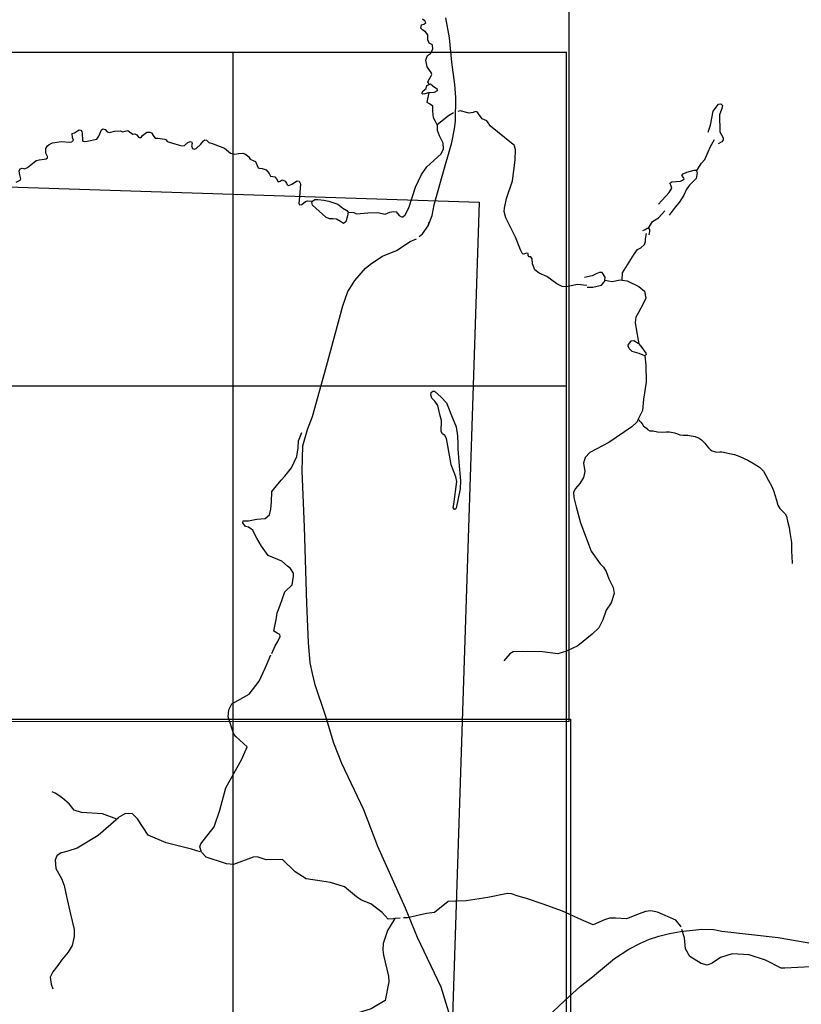
# Model space of a CAD drawing. Extents: x 509152 to 520008, y 5140220 to 5160220.
# Drawn here: x 513361 to 515706, y 5149145 to 5152098 of the extents above; entities that cross this region are included whole.
import ezdxf

# ---------------------------------------------------------------- set-up
doc = ezdxf.new("R2010")
doc.units = 0
doc.header["$PDMODE"] = 2
doc.header["$PDSIZE"] = -3
for name, color, linetype in [('00CONISTON', 7, 'CONTINUOUS'), ('01GARSON', 7, 'CONTINUOUS'), ('4621-12AIRPHOTO', 7, 'CONTINUOUS'), ('4621-12UTMGRID', 7, 'CONTINUOUS'), ('GRIDPOINTS12', 3, 'CONTINUOUS'), ('ZRAIL_LINE', 7, 'CONTINUOUS'), ('ZRIVER_STREAM_SIN', 7, 'CONTINUOUS'), ('ZRIVER_STREAM_SINGLE_LINE', 7, 'CONTINUOUS'), ('ZSHORELINE', 7, 'CONTINUOUS')]:
    doc.layers.add(name, color=color, linetype=linetype)
picture_1 = doc.add_image_def('image1.jpg', size_in_pixel=(1028, 1092))
picture_2 = doc.add_image_def('image2.jpg', size_in_pixel=(506, 368))
picture_3 = doc.add_image_def('image3.jpg', size_in_pixel=(778, 734))

msp = doc.modelspace()

# ---------------------------------------------------------------- linework, layer by layer
at = {"layer": '4621-12UTMGRID'}
for points in [[(510000, 5152000), (515000, 5152000)], [(514000, 5152000), (514000, 5147000)], [(515000, 5152000), (515000, 5147000)], [(510000, 5151000), (515000, 5151000)], [(510000, 5150000), (515000, 5150000)]]:
    msp.add_lwpolyline(points, dxfattribs=at)
at = {"layer": 'GRIDPOINTS12'}
for p in [(514000, 5152000), (515000, 5152000), (514000, 5151000), (515000, 5151000), (514000, 5150000), (515000, 5150000)]:
    msp.add_point(p, dxfattribs=at)
at = {"layer": 'ZRAIL_LINE', "color": 6, "linetype": 'CONTINUOUS'}
for points in [[(514586.3, 5151479), (514598, 5151510.9), (514604.6, 5151542.1), (514628.6, 5151628.1), (514657.6, 5151729.1), (514665.6, 5151770.1), (514668.6, 5151793.1), (514669.6, 5151864.1), (514666.6, 5151903.1), (514657.6, 5151970.1), (514650.6, 5152043.1), (514639.6, 5152103.1)], [(514559.7, 5151447.2), (514569.3, 5151455.7), (514586.3, 5151479), (514589.5, 5151490.7)], [(514227.5, 5150229.9), (514222.6, 5150347), (514215.3, 5150576.3), (514207.9, 5150743.9), (514210.4, 5150819.5), (514224.6, 5150869.1), (514239.7, 5150908), (514281.2, 5151058.5), (514330, 5151239.8), (514344.9, 5151282.3), (514351.3, 5151292), (514366.1, 5151315.4), (514398, 5151352.5), (514417.1, 5151367.3), (514449.6, 5151388.1), (514491.6, 5151405.1), (514532.6, 5151432.1), (514551.2, 5151440.9)], [(514603.6, 5148823.3), (514653.2, 5148850.1), (514672.6, 5148881.5), (514678.8, 5148918.6), (514684.8, 5148951.6), (514682.8, 5149005.6), (514670.8, 5149048.6), (514625.6, 5149196.4), (514554.8, 5149345.2), (514518.2, 5149433), (514435.2, 5149618.4), (514393.7, 5149728.2), (514327.8, 5149867.2), (514303.1, 5149927.5), (514278.7, 5150010.4), (514247, 5150103.1), (514239.7, 5150137.3), (514232.4, 5150169), (514227.5, 5150229.9)], [(514627.2, 5148813.7), (514742.9, 5148915.3), (514855.8, 5149025.6), (514942.8, 5149105.6), (514995.8, 5149155.6), (515041.8, 5149197.6), (515078.8, 5149226.6), (515144.8, 5149281.6), (515187.8, 5149309.6), (515222.8, 5149327.6), (515249.8, 5149339.6), (515277.8, 5149348.6), (515309.8, 5149356.6), (515342.8, 5149362.6), (515406.8, 5149369.6), (515442.8, 5149368.6), (515466.8, 5149363.6), (515635.8, 5149344.6), (515762.8, 5149322.6)]]:
    msp.add_lwpolyline(points, dxfattribs=at)
at = {"layer": 'ZRIVER_STREAM_SIN', "color": 5, "linetype": 'CONTINUOUS'}
for points in [[(514589.6, 5151903.1), (514585.6, 5151910.1), (514587.6, 5151915.1), (514595.6, 5151929.1), (514597.6, 5151933.1), (514595.6, 5151939.1), (514583.6, 5151956.1), (514579.6, 5151976.1), (514584.6, 5151990.1), (514593.6, 5151996.1), (514600.6, 5152009.1), (514599.6, 5152022.1), (514589.6, 5152027.1), (514585.6, 5152037.1), (514585.6, 5152052.1), (514578.6, 5152061.1), (514570.6, 5152066.1), (514564.6, 5152072.1), (514566.6, 5152082.1), (514573.6, 5152084.1), (514579.6, 5152088.1), (514576.6, 5152094.1), (514569.6, 5152099.1)], [(514589.6, 5151903.1), (514585.6, 5151910.1), (514587.6, 5151915.1), (514595.6, 5151929.1), (514597.6, 5151933.1), (514595.6, 5151939.1), (514583.6, 5151956.1), (514579.6, 5151976.1), (514584.6, 5151990.1), (514593.6, 5151996.1), (514600.6, 5152009.1), (514599.6, 5152022.1), (514589.6, 5152027.1), (514585.6, 5152037.1), (514585.6, 5152052.1), (514578.6, 5152061.1), (514570.6, 5152066.1), (514564.6, 5152072.1), (514566.6, 5152082.1), (514573.6, 5152084.1), (514579.6, 5152088.1), (514576.6, 5152094.1), (514569.6, 5152099.1)], [(514613.6, 5151782.1), (514608.6, 5151792.1), (514602.6, 5151803.1), (514600.6, 5151823.1), (514600.6, 5151838.1), (514590.6, 5151845.1), (514583.6, 5151849.1), (514585.6, 5151860.1), (514589.6, 5151878.1)], [(514613.6, 5151782.1), (514608.6, 5151792.1), (514602.6, 5151803.1), (514600.6, 5151823.1), (514600.6, 5151838.1), (514590.6, 5151845.1), (514583.6, 5151849.1), (514585.6, 5151860.1), (514589.6, 5151878.1)], [(514662.2, 5151818), (514657.6, 5151815.1), (514647.6, 5151809.1), (514613.6, 5151782.1)], [(514662.2, 5151818), (514657.6, 5151815.1), (514647.6, 5151809.1), (514613.6, 5151782.1)], [(515062.6, 5151300.1), (515033.6, 5151303.1), (515020.6, 5151300.1), (515000.6, 5151296.1), (514988.6, 5151297.1), (514972.6, 5151305.1), (514942.6, 5151327.1), (514919.6, 5151337.1), (514906.6, 5151347.1), (514899.6, 5151365.1), (514898.6, 5151380.1), (514894.6, 5151386.1), (514889.6, 5151386.1), (514886.6, 5151390.1), (514886.6, 5151396.1), (514882.6, 5151397.1), (514871.6, 5151394.1), (514868.6, 5151397.1), (514863.6, 5151407.1), (514848.6, 5151445.1), (514819.6, 5151503.1), (514814.6, 5151522.1), (514815.6, 5151532.1), (514821.6, 5151561.1), (514839.6, 5151614.1), (514847.6, 5151676.1), (514848.6, 5151708.1), (514844.6, 5151721.1), (514836.6, 5151727.1), (514773.6, 5151778.1), (514762.6, 5151794.1), (514748.6, 5151800.1), (514737.6, 5151815.1), (514734.6, 5151820.1), (514728.6, 5151822.1), (514721.6, 5151819.1), (514709.6, 5151817.1), (514682.6, 5151824.1), (514675.1, 5151822.4)], [(515062.6, 5151300.1), (515033.6, 5151303.1), (515020.6, 5151300.1), (515000.6, 5151296.1), (514988.6, 5151297.1), (514972.6, 5151305.1), (514942.6, 5151327.1), (514919.6, 5151337.1), (514906.6, 5151347.1), (514899.6, 5151365.1), (514898.6, 5151380.1), (514894.6, 5151386.1), (514889.6, 5151386.1), (514886.6, 5151390.1), (514886.6, 5151396.1), (514882.6, 5151397.1), (514871.6, 5151394.1), (514868.6, 5151397.1), (514863.6, 5151407.1), (514848.6, 5151445.1), (514819.6, 5151503.1), (514814.6, 5151522.1), (514815.6, 5151532.1), (514821.6, 5151561.1), (514839.6, 5151614.1), (514847.6, 5151676.1), (514848.6, 5151708.1), (514844.6, 5151721.1), (514836.6, 5151727.1), (514773.6, 5151778.1), (514762.6, 5151794.1), (514748.6, 5151800.1), (514737.6, 5151815.1), (514734.6, 5151820.1), (514728.6, 5151822.1), (514721.6, 5151819.1), (514709.6, 5151817.1), (514682.6, 5151824.1), (514675.1, 5151822.4)], [(513350.1, 5151610.5), (513362.1, 5151616.5), (513364.1, 5151620.5), (513361.1, 5151632.5), (513359.1, 5151643.5), (513362.1, 5151650.5), (513368.1, 5151652.5), (513375.1, 5151650.5), (513384.1, 5151654.5), (513394.1, 5151662.5), (513410.1, 5151675.5), (513419.1, 5151677.5), (513434.1, 5151679.5), (513440.1, 5151680.5), (513444.1, 5151683.5), (513444.1, 5151687.5), (513439.1, 5151697.5), (513439.1, 5151711.5), (513444.1, 5151719.5), (513449.1, 5151723.5), (513459.1, 5151728.5), (513486.1, 5151732.5), (513511.1, 5151730.5), (513517.1, 5151731.5), (513522.1, 5151736.5), (513519.1, 5151744.5), (513518.1, 5151756.5), (513525.1, 5151758.5), (513534.1, 5151764.5), (513539.1, 5151767.5), (513544.1, 5151766.5), (513547.1, 5151762.5), (513548.1, 5151756.5), (513549.1, 5151736.5), (513550.1, 5151733.5), (513554.1, 5151732.5), (513563.1, 5151733.5), (513592.1, 5151739.5), (513598.1, 5151748.5), (513606.1, 5151767.5), (513610.1, 5151770.5), (513617.1, 5151768.5), (513623.1, 5151761.5), (513630.1, 5151759.5), (513645.1, 5151763.5), (513662.1, 5151764.5), (513670.1, 5151761.5), (513677.1, 5151763.5), (513685.1, 5151765.5), (513690.1, 5151761.5), (513700.1, 5151754.5), (513706.1, 5151755.5), (513712.1, 5151752.5), (513717.1, 5151745.5), (513720.1, 5151744.5), (513725.1, 5151744.5), (513729.1, 5151750.5), (513742.1, 5151760.5), (513751.1, 5151760.5), (513756.1, 5151758.5), (513763.1, 5151747.5), (513767.1, 5151742.5), (513775.1, 5151742.5), (513796.1, 5151739.5), (513800.1, 5151737.5), (513803.1, 5151732.5), (513826.1, 5151725.5), (513847.1, 5151719.5), (513855.1, 5151720.5), (513865.1, 5151729.5), (513872.1, 5151732.5), (513877.1, 5151730.5), (513878.1, 5151726.5), (513876.1, 5151719.5), (513879.1, 5151711.5), (513884.1, 5151709.5), (513890.1, 5151711.5), (513904.1, 5151724.5), (513912.1, 5151734.5), (513916.1, 5151737.5), (513921.1, 5151736.5), (513928.1, 5151729.5), (513941.1, 5151725.5), (513975.1, 5151712.5), (513993.1, 5151697.5), (514005.1, 5151694.5), (514018.1, 5151696.5), (514030.1, 5151697.5), (514038.1, 5151694.5), (514047.1, 5151687.5), (514052.1, 5151679.5), (514061.1, 5151675.5), (514068.1, 5151672.5), (514076.1, 5151653.5), (514080.1, 5151652.5), (514088.1, 5151651.5), (514100.1, 5151647.5), (514109.1, 5151636.5), (514113.1, 5151628.5), (514120.1, 5151627.5), (514126.1, 5151626.5), (514131.1, 5151620.5), (514136.1, 5151611.5), (514142.1, 5151613.5), (514148.1, 5151617.5), (514157.1, 5151613.5), (514161.1, 5151607.5), (514163.1, 5151602.5), (514168.1, 5151600.5), (514177.1, 5151604.5), (514193.1, 5151614.5), (514199.1, 5151613.5), (514203.1, 5151605.5), (514200.1, 5151566.5), (514198.1, 5151547.5), (514200.1, 5151542.5), (514207.1, 5151543.5), (514218.1, 5151552.5), (514224.1, 5151554.5), (514240.1, 5151553.5)], [(514346.6, 5151520.1), (514363.6, 5151519.1), (514371.6, 5151515.1), (514405.6, 5151518.1), (514434.6, 5151519.1), (514457.6, 5151514.1), (514471.6, 5151520.1), (514481.6, 5151522.1), (514490.6, 5151521.1), (514499.6, 5151510.1), (514506.6, 5151506.1), (514510.6, 5151506.1), (514517.6, 5151512.1), (514528.6, 5151533.1), (514548.6, 5151595.1), (514566.6, 5151633.1), (514582.6, 5151656.1), (514625.6, 5151695.1), (514632.6, 5151710.1), (514631.6, 5151727.1), (514620.6, 5151749.1), (514614.6, 5151765.1), (514614.6, 5151780.1), (514613.6, 5151782.1)], [(514346.6, 5151520.1), (514363.6, 5151519.1), (514371.6, 5151515.1), (514405.6, 5151518.1), (514434.6, 5151519.1), (514457.6, 5151514.1), (514471.6, 5151520.1), (514481.6, 5151522.1), (514490.6, 5151521.1), (514499.6, 5151510.1), (514506.6, 5151506.1), (514510.6, 5151506.1), (514517.6, 5151512.1), (514528.6, 5151533.1), (514548.6, 5151595.1), (514566.6, 5151633.1), (514582.6, 5151656.1), (514625.6, 5151695.1), (514632.6, 5151710.1), (514631.6, 5151727.1), (514620.6, 5151749.1), (514614.6, 5151765.1), (514614.6, 5151780.1), (514613.6, 5151782.1)], [(515391.6, 5151643.1), (515400.6, 5151658.1), (515406.6, 5151667.1), (515416.6, 5151678.1), (515426.6, 5151701.1), (515433.6, 5151717.1), (515445.6, 5151738.1)], [(515391.6, 5151643.1), (515400.6, 5151658.1), (515406.6, 5151667.1), (515416.6, 5151678.1), (515426.6, 5151701.1), (515433.6, 5151717.1), (515445.6, 5151738.1)], [(515247.6, 5151472.1), (515259.6, 5151492.1), (515277.6, 5151503.1), (515296.6, 5151524.1)], [(515247.6, 5151472.1), (515259.6, 5151492.1), (515277.6, 5151503.1), (515296.6, 5151524.1)], [(515168.6, 5151316.1), (515169.6, 5151338.1), (515204.6, 5151394.1), (515214.6, 5151408.1), (515224.6, 5151413.1), (515235.6, 5151423.1), (515238.6, 5151432.1), (515238.6, 5151440.1), (515241.6, 5151456.1)], [(515168.6, 5151316.1), (515169.6, 5151338.1), (515204.6, 5151394.1), (515214.6, 5151408.1), (515224.6, 5151413.1), (515235.6, 5151423.1), (515238.6, 5151432.1), (515238.6, 5151440.1), (515241.6, 5151456.1)], [(515116.6, 5151316.1), (515138.6, 5151312.1), (515162.6, 5151317.1), (515168.6, 5151316.1)], [(515116.6, 5151316.1), (515138.6, 5151312.1), (515162.6, 5151317.1), (515168.6, 5151316.1)], [(515168.6, 5151316.1), (515183.6, 5151314.1), (515218.6, 5151297.1), (515235.6, 5151283.1), (515239.6, 5151262.1), (515232.6, 5151247.1), (515217.6, 5151219.1), (515209.6, 5151205.1), (515207.6, 5151189.1), (515211.6, 5151164.1), (515218.6, 5151125.1)], [(515168.6, 5151316.1), (515183.6, 5151314.1), (515218.6, 5151297.1), (515235.6, 5151283.1), (515239.6, 5151262.1), (515232.6, 5151247.1), (515217.6, 5151219.1), (515209.6, 5151205.1), (515207.6, 5151189.1), (515211.6, 5151164.1), (515218.6, 5151125.1)], [(515236.6, 5151089.1), (515239.6, 5151061.1), (515240.6, 5151010.1), (515232.6, 5150960.1), (515229.6, 5150926.1), (515216.6, 5150900.1)], [(515236.6, 5151089.1), (515239.6, 5151061.1), (515240.6, 5151010.1), (515232.6, 5150960.1), (515229.6, 5150926.1), (515216.6, 5150900.1)], [(515216.6, 5150900.1), (515213.6, 5150892.1), (515197.6, 5150877.1), (515128.6, 5150830.1), (515071.6, 5150800.1), (515057.6, 5150785.1), (515052.6, 5150768.1), (515056.6, 5150743.1), (515052.6, 5150725.1), (515041.6, 5150707.1), (515028.6, 5150692.1), (515022.6, 5150681.1), (515023.6, 5150665.1), (515030.6, 5150637.1), (515043.6, 5150589.1), (515075.6, 5150504.1), (515102.6, 5150466.1), (515112.6, 5150456.1), (515120.6, 5150443.1), (515128.6, 5150421.1), (515141.6, 5150395.1), (515144.6, 5150377.1), (515135.6, 5150349.1), (515120.6, 5150327.1), (515110.6, 5150298.1), (515098.6, 5150274.1), (515078.6, 5150255.1), (515035.6, 5150220.1)], [(515216.6, 5150900.1), (515213.6, 5150892.1), (515197.6, 5150877.1), (515128.6, 5150830.1), (515071.6, 5150800.1), (515057.6, 5150785.1), (515052.6, 5150768.1), (515056.6, 5150743.1), (515052.6, 5150725.1), (515041.6, 5150707.1), (515028.6, 5150692.1), (515022.6, 5150681.1), (515023.6, 5150665.1), (515030.6, 5150637.1), (515043.6, 5150589.1), (515075.6, 5150504.1), (515102.6, 5150466.1), (515112.6, 5150456.1), (515120.6, 5150443.1), (515128.6, 5150421.1), (515141.6, 5150395.1), (515144.6, 5150377.1), (515135.6, 5150349.1), (515120.6, 5150327.1), (515110.6, 5150298.1), (515098.6, 5150274.1), (515078.6, 5150255.1), (515035.6, 5150220.1)], [(515216.6, 5150900.1), (515224.6, 5150891.1), (515228.6, 5150886.1), (515232.6, 5150879.1), (515237.6, 5150876.1), (515241.6, 5150873.1), (515244.6, 5150869.1), (515251.6, 5150865.1), (515261.6, 5150865.1), (515274.6, 5150862.1), (515288.6, 5150861.1), (515300.6, 5150862.1), (515310.6, 5150862.1), (515325.6, 5150859.1), (515334.6, 5150856.1), (515341.6, 5150853.1), (515351.6, 5150852.1), (515365.6, 5150852.1), (515375.6, 5150850.1), (515387.6, 5150848.1), (515399.6, 5150843.1), (515406.6, 5150838.1), (515416.6, 5150828.1), (515422.6, 5150820.1), (515427.6, 5150814.1), (515433.6, 5150808.1), (515438.6, 5150805.1), (515451.6, 5150801.1), (515461.6, 5150802.1), (515467.6, 5150802.1), (515490.6, 5150797.1), (515505.6, 5150794.1), (515521.6, 5150788.1), (515545.6, 5150777.1), (515564.6, 5150766.1), (515580.6, 5150756.1), (515592.6, 5150744.1), (515598.6, 5150733.1), (515607.6, 5150716.1), (515616.6, 5150700.1), (515622.6, 5150686.1), (515626.6, 5150673.1), (515631.6, 5150657.1), (515635.6, 5150642.1), (515641.6, 5150632.1), (515649.6, 5150624.1), (515657.6, 5150616.1), (515661.6, 5150609.1), (515664.6, 5150594.1), (515669.6, 5150575.1), (515671.6, 5150560.1), (515676.6, 5150530.1), (515676.6, 5150514.1), (515676.6, 5150502.1), (515677.6, 5150489.1), (515678.6, 5150467.1)], [(515216.6, 5150900.1), (515224.6, 5150891.1), (515228.6, 5150886.1), (515232.6, 5150879.1), (515237.6, 5150876.1), (515241.6, 5150873.1), (515244.6, 5150869.1), (515251.6, 5150865.1), (515261.6, 5150865.1), (515274.6, 5150862.1), (515288.6, 5150861.1), (515300.6, 5150862.1), (515310.6, 5150862.1), (515325.6, 5150859.1), (515334.6, 5150856.1), (515341.6, 5150853.1), (515351.6, 5150852.1), (515365.6, 5150852.1), (515375.6, 5150850.1), (515387.6, 5150848.1), (515399.6, 5150843.1), (515406.6, 5150838.1), (515416.6, 5150828.1), (515422.6, 5150820.1), (515427.6, 5150814.1), (515433.6, 5150808.1), (515438.6, 5150805.1), (515451.6, 5150801.1), (515461.6, 5150802.1), (515467.6, 5150802.1), (515490.6, 5150797.1), (515505.6, 5150794.1), (515521.6, 5150788.1), (515545.6, 5150777.1), (515564.6, 5150766.1), (515580.6, 5150756.1), (515592.6, 5150744.1), (515598.6, 5150733.1), (515607.6, 5150716.1), (515616.6, 5150700.1), (515622.6, 5150686.1), (515626.6, 5150673.1), (515631.6, 5150657.1), (515635.6, 5150642.1), (515641.6, 5150632.1), (515649.6, 5150624.1), (515657.6, 5150616.1), (515661.6, 5150609.1), (515664.6, 5150594.1), (515669.6, 5150575.1), (515671.6, 5150560.1), (515676.6, 5150530.1), (515676.6, 5150514.1), (515676.6, 5150502.1), (515677.6, 5150489.1), (515678.6, 5150467.1)], [(514127.6, 5150220.1), (514135.6, 5150233.1), (514142.6, 5150248.1), (514141.1, 5150253.8), (514133.7, 5150258), (514123.1, 5150263.3), (514128.4, 5150288.8), (514130.5, 5150297.3), (514133.7, 5150319), (514142.2, 5150341.3), (514156, 5150381.6), (514178.3, 5150402.8), (514182.6, 5150429.1), (514182.6, 5150438.1), (514173.6, 5150452.1), (514164.5, 5150459), (514147.5, 5150473.9), (514106.1, 5150490.9), (514086.6, 5150519.1), (514072.6, 5150543.1), (514065.6, 5150556.1), (514060.4, 5150567.2), (514047.7, 5150575.7), (514038.2, 5150577.8), (514030.6, 5150589.1), (514031.6, 5150595.1), (514047.7, 5150594.8), (514072.1, 5150600.1), (514097.6, 5150601.2), (514110.3, 5150612.9), (514114.6, 5150630.1), (514116.6, 5150652.1), (514117.6, 5150683.1), (514145.4, 5150716.2), (514156, 5150728.9), (514176.1, 5150753.3), (514192.1, 5150787.2), (514196.3, 5150813.8), (514197.4, 5150835), (514206.9, 5150859.4)]]:
    msp.add_lwpolyline(points, dxfattribs=at)
at = {"layer": 'ZRIVER_STREAM_SINGLE_LINE', "color": 5, "linetype": 'CONTINUOUS'}
for points in [[(514117.8, 5150196.5), (514127.6, 5150220.1)], [(515035.6, 5150220.1), (515001.6, 5150204.1), (514975.6, 5150196.1), (514929.6, 5150202.1), (514868.6, 5150203.1), (514841.6, 5150202.1), (514831.6, 5150196.1), (514813.6, 5150175.1)], [(515035.6, 5150220.1), (515001.6, 5150204.1), (514975.6, 5150196.1), (514929.6, 5150202.1), (514868.6, 5150203.1), (514841.6, 5150202.1), (514831.6, 5150196.1), (514813.6, 5150175.1)], [(513904.6, 5149626.1), (513944.8, 5149677.4), (513961.7, 5149727.2), (513979.8, 5149794.1), (514027.5, 5149880), (514043.5, 5149917.1), (514010.6, 5149946.8), (514003.1, 5149955.3), (513986.1, 5150007.3), (513988.3, 5150027.4), (513997.8, 5150045.5), (514049.8, 5150075.2), (514079.6, 5150113.8), (514097.6, 5150153), (514106.1, 5150174.2), (514114.6, 5150192.3)], [(513652.9, 5149699.7), (513609.6, 5149716.1), (513546.7, 5149719.8), (513524.4, 5149727.2), (513509.6, 5149746.1), (513489.6, 5149763.1), (513475.6, 5149773.1), (513467.6, 5149778.1), (513458.6, 5149782.1)], [(513657.1, 5149703.9), (513657.1, 5149703.9), (513596.6, 5149651.1), (513533.6, 5149613.1), (513505.6, 5149604.1), (513490.6, 5149600.1)], [(513902.3, 5149602.1), (513876.8, 5149609.5), (513800.4, 5149628.6), (513746.3, 5149651.9), (513714.6, 5149701.1), (513698.5, 5149716.6), (513687.9, 5149715.6), (513678.3, 5149716.6), (513669.8, 5149712.4), (513655, 5149703.9)], [(513975.6, 5149568.1), (513920.6, 5149586.1), (513906.6, 5149601.1), (513901.6, 5149617.1), (513904.6, 5149626.1)], [(513975.6, 5149568.1), (513920.6, 5149586.1), (513906.6, 5149601.1), (513901.6, 5149617.1), (513904.6, 5149626.1)], [(513490.6, 5149600.1), (513485.6, 5149599.1), (513472.6, 5149590.1), (513467.6, 5149578.1), (513469.6, 5149552.1), (513486.6, 5149522.1), (513494.6, 5149501.1), (513501.6, 5149468.1), (513513.6, 5149415.1), (513524.6, 5149369.1), (513524.6, 5149348.1), (513518.6, 5149321.1), (513506.6, 5149301.1), (513486.6, 5149277.1), (513475.6, 5149261.1), (513460.6, 5149242.1), (513452.6, 5149226.1), (513455.6, 5149205.1), (513460.6, 5149191.1)], [(513490.6, 5149600.1), (513485.6, 5149599.1), (513472.6, 5149590.1), (513467.6, 5149578.1), (513469.6, 5149552.1), (513486.6, 5149522.1), (513494.6, 5149501.1), (513501.6, 5149468.1), (513513.6, 5149415.1), (513524.6, 5149369.1), (513524.6, 5149348.1), (513518.6, 5149321.1), (513506.6, 5149301.1), (513486.6, 5149277.1), (513475.6, 5149261.1), (513460.6, 5149242.1), (513452.6, 5149226.1), (513455.6, 5149205.1), (513460.6, 5149191.1)], [(514267.6, 5149514.1), (514220.6, 5149521.1), (514187.6, 5149542.1), (514149.6, 5149579.1), (514100.6, 5149578.1), (514073.6, 5149587.1), (514061.6, 5149586.1), (514002.6, 5149564.1), (513981.6, 5149566.1), (513975.6, 5149568.1)], [(514267.6, 5149514.1), (514220.6, 5149521.1), (514187.6, 5149542.1), (514149.6, 5149579.1), (514100.6, 5149578.1), (514073.6, 5149587.1), (514061.6, 5149586.1), (514002.6, 5149564.1), (513981.6, 5149566.1), (513975.6, 5149568.1)], [(514481.6, 5149401.1), (514466.6, 5149400.1), (514448.6, 5149420.1), (514414.6, 5149446.1), (514386.6, 5149457.1), (514371.6, 5149467.1), (514335.6, 5149497.1), (514293.6, 5149510.1), (514267.6, 5149514.1)], [(514481.6, 5149401.1), (514466.6, 5149400.1), (514448.6, 5149420.1), (514414.6, 5149446.1), (514386.6, 5149457.1), (514371.6, 5149467.1), (514335.6, 5149497.1), (514293.6, 5149510.1), (514267.6, 5149514.1)], [(515345.1, 5149375.7), (515343.6, 5149380.1), (515329.6, 5149397.1), (515274.6, 5149421.1), (515254.6, 5149425.1), (515238.6, 5149423.1), (515219.6, 5149416.1), (515181.6, 5149401.1), (515148.6, 5149403.1), (515130.6, 5149403.1), (515115.6, 5149398.1), (515081.6, 5149383.1), (515046.6, 5149398.1), (514989.6, 5149424.1), (514931.6, 5149445.1), (514884.6, 5149461.1), (514853.6, 5149470.1), (514836.6, 5149476.1), (514824.6, 5149477.1), (514765.6, 5149465.1), (514700.6, 5149455.1), (514646.6, 5149453.1), (514605.6, 5149420.1), (514581.6, 5149417.1), (514524.6, 5149404.1), (514512.5, 5149403.5)], [(515345.1, 5149375.7), (515343.6, 5149380.1), (515329.6, 5149397.1), (515274.6, 5149421.1), (515254.6, 5149425.1), (515238.6, 5149423.1), (515219.6, 5149416.1), (515181.6, 5149401.1), (515148.6, 5149403.1), (515130.6, 5149403.1), (515115.6, 5149398.1), (515081.6, 5149383.1), (515046.6, 5149398.1), (514989.6, 5149424.1), (514931.6, 5149445.1), (514884.6, 5149461.1), (514853.6, 5149470.1), (514836.6, 5149476.1), (514824.6, 5149477.1), (514765.6, 5149465.1), (514700.6, 5149455.1), (514646.6, 5149453.1), (514605.6, 5149420.1), (514581.6, 5149417.1), (514524.6, 5149404.1), (514512.5, 5149403.5)], [(514483.6, 5149397.1), (514464.6, 5149366.1), (514451.6, 5149327.1), (514450.6, 5149308.1), (514452.6, 5149292.1), (514467.6, 5149229.1), (514468.6, 5149212.1), (514457.1, 5149155.8), (514415.5, 5149130.6), (514314.9, 5149100.3), (514298.4, 5149086.4)], [(514486.6, 5149402.1), (514481.6, 5149401.1)], [(514486.6, 5149402.1), (514481.6, 5149401.1)], [(514486.6, 5149402.1), (514483.6, 5149397.1)], [(514486.6, 5149402.1), (514483.6, 5149397.1)], [(514501.9, 5149402.9), (514486.6, 5149402.1)], [(514501.9, 5149402.9), (514486.6, 5149402.1)], [(515773.6, 5149259.1), (515656.6, 5149253.1), (515645.6, 5149253.1), (515598.6, 5149277.1), (515549.6, 5149293.1), (515498.6, 5149296.1), (515463.6, 5149285.1), (515438.6, 5149268.1), (515423.6, 5149262.1), (515405.6, 5149267.1), (515371.6, 5149288.1), (515358.6, 5149311.1), (515355.6, 5149344.1), (515347.2, 5149369.2)], [(515773.6, 5149259.1), (515656.6, 5149253.1), (515645.6, 5149253.1), (515598.6, 5149277.1), (515549.6, 5149293.1), (515498.6, 5149296.1), (515463.6, 5149285.1), (515438.6, 5149268.1), (515423.6, 5149262.1), (515405.6, 5149267.1), (515371.6, 5149288.1), (515358.6, 5149311.1), (515355.6, 5149344.1), (515347.2, 5149369.2)]]:
    msp.add_lwpolyline(points, dxfattribs=at)
at = {"layer": 'ZSHORELINE', "color": 5, "linetype": 'CONTINUOUS'}
for points in [[(514589.6, 5151878.1), (514587.6, 5151878.1), (514576.6, 5151875.1), (514570.6, 5151874.1), (514567.6, 5151877.1), (514571.6, 5151884.1), (514580.6, 5151891.1), (514582.6, 5151900.1), (514589.6, 5151903.1)], [(514589.6, 5151878.1), (514587.6, 5151878.1), (514576.6, 5151875.1), (514570.6, 5151874.1), (514567.6, 5151877.1), (514571.6, 5151884.1), (514580.6, 5151891.1), (514582.6, 5151900.1), (514589.6, 5151903.1)], [(514589.6, 5151878.1), (514587.6, 5151878.1), (514576.6, 5151875.1), (514570.6, 5151874.1), (514567.6, 5151877.1), (514571.6, 5151884.1), (514580.6, 5151891.1), (514582.6, 5151900.1), (514589.6, 5151903.1)], [(514589.6, 5151878.1), (514587.6, 5151878.1), (514576.6, 5151875.1), (514570.6, 5151874.1), (514567.6, 5151877.1), (514571.6, 5151884.1), (514580.6, 5151891.1), (514582.6, 5151900.1), (514589.6, 5151903.1)], [(514589.6, 5151903.1), (514593.6, 5151905.1), (514600.6, 5151899.1), (514608.6, 5151893.1), (514612.6, 5151891.1), (514613.6, 5151884.1), (514604.6, 5151879.1), (514589.6, 5151878.1)], [(514589.6, 5151903.1), (514593.6, 5151905.1), (514600.6, 5151899.1), (514608.6, 5151893.1), (514612.6, 5151891.1), (514613.6, 5151884.1), (514604.6, 5151879.1), (514589.6, 5151878.1)], [(514589.6, 5151903.1), (514593.6, 5151905.1), (514600.6, 5151899.1), (514608.6, 5151893.1), (514612.6, 5151891.1), (514613.6, 5151884.1), (514604.6, 5151879.1), (514589.6, 5151878.1)], [(514589.6, 5151903.1), (514593.6, 5151905.1), (514600.6, 5151899.1), (514608.6, 5151893.1), (514612.6, 5151891.1), (514613.6, 5151884.1), (514604.6, 5151879.1), (514589.6, 5151878.1)], [(515426.6, 5151760.1), (515433.6, 5151781.1), (515441.6, 5151823.1), (515457.6, 5151844.1), (515464.6, 5151845.1), (515469.6, 5151840.1), (515467.6, 5151831.1), (515460.6, 5151812.1), (515461.6, 5151761.1), (515471.6, 5151743.1), (515471.6, 5151737.1), (515467.6, 5151731.1), (515456.6, 5151725.1)], [(515426.6, 5151760.1), (515433.6, 5151781.1), (515441.6, 5151823.1), (515457.6, 5151844.1), (515464.6, 5151845.1), (515469.6, 5151840.1), (515467.6, 5151831.1), (515460.6, 5151812.1), (515461.6, 5151761.1), (515471.6, 5151743.1), (515471.6, 5151737.1), (515467.6, 5151731.1), (515456.6, 5151725.1)], [(515426.6, 5151760.1), (515433.6, 5151781.1), (515441.6, 5151823.1), (515457.6, 5151844.1), (515464.6, 5151845.1), (515469.6, 5151840.1), (515467.6, 5151831.1), (515460.6, 5151812.1), (515461.6, 5151761.1), (515471.6, 5151743.1), (515471.6, 5151737.1), (515467.6, 5151731.1), (515456.6, 5151725.1)], [(515426.6, 5151760.1), (515433.6, 5151781.1), (515441.6, 5151823.1), (515457.6, 5151844.1), (515464.6, 5151845.1), (515469.6, 5151840.1), (515467.6, 5151831.1), (515460.6, 5151812.1), (515461.6, 5151761.1), (515471.6, 5151743.1), (515471.6, 5151737.1), (515467.6, 5151731.1), (515456.6, 5151725.1)], [(515277.6, 5151544.1), (515309.6, 5151579.1), (515317.6, 5151592.1), (515314.6, 5151601.1), (515311.6, 5151607.1), (515317.6, 5151611.1), (515343.6, 5151613.1), (515349.6, 5151616.1), (515354.6, 5151620.1), (515352.6, 5151624.1), (515347.6, 5151630.1), (515351.6, 5151635.1), (515362.6, 5151640.1), (515384.6, 5151646.1), (515390.6, 5151646.1), (515391.6, 5151643.1)], [(515277.6, 5151544.1), (515309.6, 5151579.1), (515317.6, 5151592.1), (515314.6, 5151601.1), (515311.6, 5151607.1), (515317.6, 5151611.1), (515343.6, 5151613.1), (515349.6, 5151616.1), (515354.6, 5151620.1), (515352.6, 5151624.1), (515347.6, 5151630.1), (515351.6, 5151635.1), (515362.6, 5151640.1), (515384.6, 5151646.1), (515390.6, 5151646.1), (515391.6, 5151643.1)], [(515277.6, 5151544.1), (515309.6, 5151579.1), (515317.6, 5151592.1), (515314.6, 5151601.1), (515311.6, 5151607.1), (515317.6, 5151611.1), (515343.6, 5151613.1), (515349.6, 5151616.1), (515354.6, 5151620.1), (515352.6, 5151624.1), (515347.6, 5151630.1), (515351.6, 5151635.1), (515362.6, 5151640.1), (515384.6, 5151646.1), (515390.6, 5151646.1), (515391.6, 5151643.1)], [(515277.6, 5151544.1), (515309.6, 5151579.1), (515317.6, 5151592.1), (515314.6, 5151601.1), (515311.6, 5151607.1), (515317.6, 5151611.1), (515343.6, 5151613.1), (515349.6, 5151616.1), (515354.6, 5151620.1), (515352.6, 5151624.1), (515347.6, 5151630.1), (515351.6, 5151635.1), (515362.6, 5151640.1), (515384.6, 5151646.1), (515390.6, 5151646.1), (515391.6, 5151643.1)], [(515391.6, 5151643.1), (515393.6, 5151639.1), (515390.6, 5151621.1), (515369.6, 5151600.1), (515360.6, 5151587.1), (515353.6, 5151571.1), (515339.6, 5151549.1), (515327.6, 5151535.1), (515309.6, 5151511.1)], [(515391.6, 5151643.1), (515393.6, 5151639.1), (515390.6, 5151621.1), (515369.6, 5151600.1), (515360.6, 5151587.1), (515353.6, 5151571.1), (515339.6, 5151549.1), (515327.6, 5151535.1), (515309.6, 5151511.1)], [(515391.6, 5151643.1), (515393.6, 5151639.1), (515390.6, 5151621.1), (515369.6, 5151600.1), (515360.6, 5151587.1), (515353.6, 5151571.1), (515339.6, 5151549.1), (515327.6, 5151535.1), (515309.6, 5151511.1)], [(515391.6, 5151643.1), (515393.6, 5151639.1), (515390.6, 5151621.1), (515369.6, 5151600.1), (515360.6, 5151587.1), (515353.6, 5151571.1), (515339.6, 5151549.1), (515327.6, 5151535.1), (515309.6, 5151511.1)], [(514346.6, 5151520.1), (514344.6, 5151509.1), (514339.6, 5151491.1), (514332.6, 5151486.1), (514323.6, 5151492.1), (514311.6, 5151499.1), (514301.6, 5151500.1), (514290.6, 5151500.1), (514279.6, 5151505.1), (514239.6, 5151541.1), (514237.6, 5151549.1), (514239.6, 5151553.1)], [(514346.6, 5151520.1), (514344.6, 5151509.1), (514339.6, 5151491.1), (514332.6, 5151486.1), (514323.6, 5151492.1), (514311.6, 5151499.1), (514301.6, 5151500.1), (514290.6, 5151500.1), (514279.6, 5151505.1), (514239.6, 5151541.1), (514237.6, 5151549.1), (514239.6, 5151553.1)], [(514346.6, 5151520.1), (514344.6, 5151509.1), (514339.6, 5151491.1), (514332.6, 5151486.1), (514323.6, 5151492.1), (514311.6, 5151499.1), (514301.6, 5151500.1), (514290.6, 5151500.1), (514279.6, 5151505.1), (514239.6, 5151541.1), (514237.6, 5151549.1), (514239.6, 5151553.1)], [(514346.6, 5151520.1), (514344.6, 5151509.1), (514339.6, 5151491.1), (514332.6, 5151486.1), (514323.6, 5151492.1), (514311.6, 5151499.1), (514301.6, 5151500.1), (514290.6, 5151500.1), (514279.6, 5151505.1), (514239.6, 5151541.1), (514237.6, 5151549.1), (514239.6, 5151553.1)], [(514239.6, 5151553.1), (514240.6, 5151554.1), (514246.6, 5151558.1), (514256.6, 5151558.1), (514273.6, 5151556.1), (514288.6, 5151553.1), (514315.6, 5151544.1), (514330.6, 5151532.1), (514342.6, 5151525.1), (514346.6, 5151520.1)], [(514239.6, 5151553.1), (514240.6, 5151554.1), (514246.6, 5151558.1), (514256.6, 5151558.1), (514273.6, 5151556.1), (514288.6, 5151553.1), (514315.6, 5151544.1), (514330.6, 5151532.1), (514342.6, 5151525.1), (514346.6, 5151520.1)], [(514239.6, 5151553.1), (514240.6, 5151554.1), (514246.6, 5151558.1), (514256.6, 5151558.1), (514273.6, 5151556.1), (514288.6, 5151553.1), (514315.6, 5151544.1), (514330.6, 5151532.1), (514342.6, 5151525.1), (514346.6, 5151520.1)], [(514239.6, 5151553.1), (514240.6, 5151554.1), (514246.6, 5151558.1), (514256.6, 5151558.1), (514273.6, 5151556.1), (514288.6, 5151553.1), (514315.6, 5151544.1), (514330.6, 5151532.1), (514342.6, 5151525.1), (514346.6, 5151520.1)], [(515230.6, 5151465.1), (515237.6, 5151468.1), (515243.6, 5151472.1), (515247.6, 5151472.1)], [(515230.6, 5151465.1), (515237.6, 5151468.1), (515243.6, 5151472.1), (515247.6, 5151472.1)], [(515230.6, 5151465.1), (515237.6, 5151468.1), (515243.6, 5151472.1), (515247.6, 5151472.1)], [(515230.6, 5151465.1), (515237.6, 5151468.1), (515243.6, 5151472.1), (515247.6, 5151472.1)], [(515247.6, 5151472.1), (515250.6, 5151468.1), (515250.6, 5151462.1), (515248.6, 5151452.1)], [(515247.6, 5151472.1), (515250.6, 5151468.1), (515250.6, 5151462.1), (515248.6, 5151452.1)], [(515247.6, 5151472.1), (515250.6, 5151468.1), (515250.6, 5151462.1), (515248.6, 5151452.1)], [(515247.6, 5151472.1), (515250.6, 5151468.1), (515250.6, 5151462.1), (515248.6, 5151452.1)], [(515116.6, 5151316.1), (515117.6, 5151325.1), (515108.6, 5151339.1), (515100.6, 5151339.1), (515090.6, 5151335.1), (515078.6, 5151329.1), (515055.6, 5151324.1)], [(515116.6, 5151316.1), (515117.6, 5151325.1), (515108.6, 5151339.1), (515100.6, 5151339.1), (515090.6, 5151335.1), (515078.6, 5151329.1), (515055.6, 5151324.1)], [(515116.6, 5151316.1), (515117.6, 5151325.1), (515108.6, 5151339.1), (515100.6, 5151339.1), (515090.6, 5151335.1), (515078.6, 5151329.1), (515055.6, 5151324.1)], [(515116.6, 5151316.1), (515117.6, 5151325.1), (515108.6, 5151339.1), (515100.6, 5151339.1), (515090.6, 5151335.1), (515078.6, 5151329.1), (515055.6, 5151324.1)], [(515063.6, 5151295.1), (515080.6, 5151295.1), (515106.6, 5151301.1), (515116.6, 5151313.1), (515116.6, 5151316.1)], [(515063.6, 5151295.1), (515080.6, 5151295.1), (515106.6, 5151301.1), (515116.6, 5151313.1), (515116.6, 5151316.1)], [(515063.6, 5151295.1), (515080.6, 5151295.1), (515106.6, 5151301.1), (515116.6, 5151313.1), (515116.6, 5151316.1)], [(515063.6, 5151295.1), (515080.6, 5151295.1), (515106.6, 5151301.1), (515116.6, 5151313.1), (515116.6, 5151316.1)], [(515236.6, 5151089.1), (515219.6, 5151096.1), (515198.6, 5151102.1), (515189.6, 5151111.1), (515186.6, 5151118.1), (515186.6, 5151121.1), (515195.6, 5151134.1), (515203.6, 5151135.1), (515216.6, 5151127.1), (515218.6, 5151125.1)], [(515236.6, 5151089.1), (515219.6, 5151096.1), (515198.6, 5151102.1), (515189.6, 5151111.1), (515186.6, 5151118.1), (515186.6, 5151121.1), (515195.6, 5151134.1), (515203.6, 5151135.1), (515216.6, 5151127.1), (515218.6, 5151125.1)], [(515236.6, 5151089.1), (515219.6, 5151096.1), (515198.6, 5151102.1), (515189.6, 5151111.1), (515186.6, 5151118.1), (515186.6, 5151121.1), (515195.6, 5151134.1), (515203.6, 5151135.1), (515216.6, 5151127.1), (515218.6, 5151125.1)], [(515236.6, 5151089.1), (515219.6, 5151096.1), (515198.6, 5151102.1), (515189.6, 5151111.1), (515186.6, 5151118.1), (515186.6, 5151121.1), (515195.6, 5151134.1), (515203.6, 5151135.1), (515216.6, 5151127.1), (515218.6, 5151125.1)], [(515218.6, 5151125.1), (515227.6, 5151114.1), (515239.6, 5151097.1), (515240.6, 5151093.1), (515236.6, 5151089.1)], [(515218.6, 5151125.1), (515227.6, 5151114.1), (515239.6, 5151097.1), (515240.6, 5151093.1), (515236.6, 5151089.1)], [(515218.6, 5151125.1), (515227.6, 5151114.1), (515239.6, 5151097.1), (515240.6, 5151093.1), (515236.6, 5151089.1)], [(515218.6, 5151125.1), (515227.6, 5151114.1), (515239.6, 5151097.1), (515240.6, 5151093.1), (515236.6, 5151089.1)], [(514658.6, 5150906.1), (514670.6, 5150877.1), (514674.6, 5150850.1), (514675.6, 5150825.1), (514675.6, 5150810.1), (514679.6, 5150760.1), (514683.6, 5150715.1), (514682.6, 5150691.1), (514670.6, 5150633.1), (514666.6, 5150629.1), (514665.6, 5150629.1), (514661.6, 5150635.1), (514663.6, 5150645.1), (514672.6, 5150713.1), (514669.6, 5150727.1), (514655.6, 5150763.1), (514652.6, 5150781.1), (514641.6, 5150842.1), (514636.6, 5150851.1), (514629.6, 5150856.1), (514625.6, 5150863.1), (514626.6, 5150896.1), (514621.6, 5150914.1), (514615.6, 5150941.1), (514606.6, 5150954.1), (514597.6, 5150963.1), (514594.6, 5150973.1), (514595.6, 5150979.1), (514600.6, 5150983.1), (514605.6, 5150983.1), (514625.6, 5150966.1), (514641.6, 5150949.1), (514658.6, 5150906.1)], [(514658.6, 5150906.1), (514670.6, 5150877.1), (514674.6, 5150850.1), (514675.6, 5150825.1), (514675.6, 5150810.1), (514679.6, 5150760.1), (514683.6, 5150715.1), (514682.6, 5150691.1), (514670.6, 5150633.1), (514666.6, 5150629.1), (514665.6, 5150629.1), (514661.6, 5150635.1), (514663.6, 5150645.1), (514672.6, 5150713.1), (514669.6, 5150727.1), (514655.6, 5150763.1), (514652.6, 5150781.1), (514641.6, 5150842.1), (514636.6, 5150851.1), (514629.6, 5150856.1), (514625.6, 5150863.1), (514626.6, 5150896.1), (514621.6, 5150914.1), (514615.6, 5150941.1), (514606.6, 5150954.1), (514597.6, 5150963.1), (514594.6, 5150973.1), (514595.6, 5150979.1), (514600.6, 5150983.1), (514605.6, 5150983.1), (514625.6, 5150966.1), (514641.6, 5150949.1), (514658.6, 5150906.1)], [(514658.6, 5150906.1), (514670.6, 5150877.1), (514674.6, 5150850.1), (514675.6, 5150825.1), (514675.6, 5150810.1), (514679.6, 5150760.1), (514683.6, 5150715.1), (514682.6, 5150691.1), (514670.6, 5150633.1), (514666.6, 5150629.1), (514665.6, 5150629.1), (514661.6, 5150635.1), (514663.6, 5150645.1), (514672.6, 5150713.1), (514669.6, 5150727.1), (514655.6, 5150763.1), (514652.6, 5150781.1), (514641.6, 5150842.1), (514636.6, 5150851.1), (514629.6, 5150856.1), (514625.6, 5150863.1), (514626.6, 5150896.1), (514621.6, 5150914.1), (514615.6, 5150941.1), (514606.6, 5150954.1), (514597.6, 5150963.1), (514594.6, 5150973.1), (514595.6, 5150979.1), (514600.6, 5150983.1), (514605.6, 5150983.1), (514625.6, 5150966.1), (514641.6, 5150949.1), (514658.6, 5150906.1)], [(514658.6, 5150906.1), (514670.6, 5150877.1), (514674.6, 5150850.1), (514675.6, 5150825.1), (514675.6, 5150810.1), (514679.6, 5150760.1), (514683.6, 5150715.1), (514682.6, 5150691.1), (514670.6, 5150633.1), (514666.6, 5150629.1), (514665.6, 5150629.1), (514661.6, 5150635.1), (514663.6, 5150645.1), (514672.6, 5150713.1), (514669.6, 5150727.1), (514655.6, 5150763.1), (514652.6, 5150781.1), (514641.6, 5150842.1), (514636.6, 5150851.1), (514629.6, 5150856.1), (514625.6, 5150863.1), (514626.6, 5150896.1), (514621.6, 5150914.1), (514615.6, 5150941.1), (514606.6, 5150954.1), (514597.6, 5150963.1), (514594.6, 5150973.1), (514595.6, 5150979.1), (514600.6, 5150983.1), (514605.6, 5150983.1), (514625.6, 5150966.1), (514641.6, 5150949.1), (514658.6, 5150906.1)]]:
    msp.add_lwpolyline(points, dxfattribs=at)

# ---------------------------------------------------------------- referenced raster images: frames only (the image files are external)
at = {"layer": '00CONISTON'}
image = msp.add_image(picture_2, insert=(509999.8, 5146354.4), size_in_units=(5012.8, 3645.7), rotation=-0.0047, dxfattribs=at)
image.dxf.flags = 7
at = {"layer": '01GARSON'}
image = msp.add_image(picture_3, insert=(509991.2, 5149991.8), size_in_units=(5017.4, 4733.7), rotation=0.0076, dxfattribs=at)
image.dxf.flags = 7
at = {"layer": '4621-12AIRPHOTO'}
image = msp.add_image(picture_1, insert=(511008.6, 5147837.7), size_in_units=(3607.5, 3832), rotation=-1.8659, dxfattribs=at)
image.dxf.flags = 7

doc.saveas('drawing.dxf')
